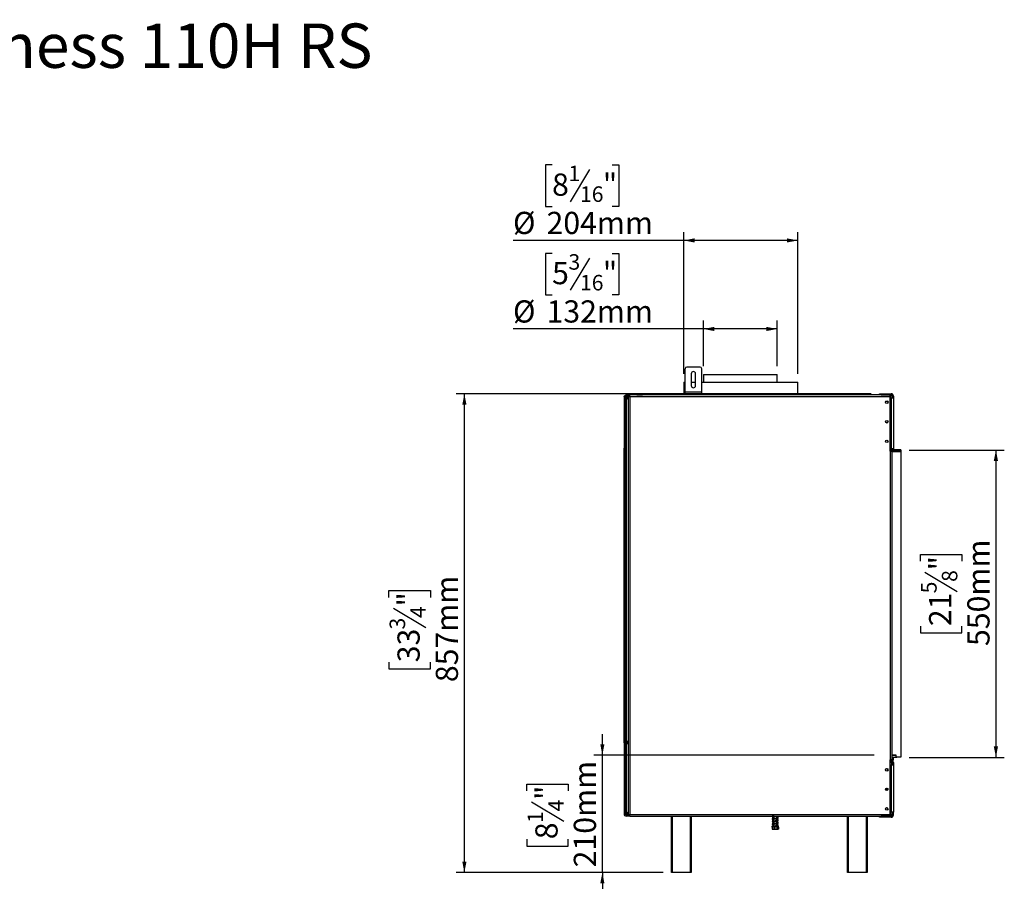
# Model space of a CAD drawing. Units: millimetres. Extents: x 4 to 246, y 4 to 199.
# Drawn here: x 128 to 246, y 96 to 199 of the extents above; entities that cross this region are included whole.
import ezdxf

# ---------------------------------------------------------------- set-up
doc = ezdxf.new("R2010")
doc.units = ezdxf.units.MM
doc.layers.add('FORMAT', color=7, linetype='Continuous')
doc.styles.add('SLDTEXTSTYLE0', font='TXT', dxfattribs={"width": 0.7})
doc.styles.add('SLDTEXTSTYLE1', font='TXT', dxfattribs={"width": 0.75})
doc.dimstyles.new('SLDDIMSTYLE0', dxfattribs={"dimtxt": 2.645833, "dimasz": 1.3, "dimexe": 0, "dimexo": 0.0625, "dimgap": 0.661458, "dimtad": 1, "dimdec": 0, "dimlfac": 15, "dimrnd": 1e-09, "dimzin": 12, "dimdsep": 46, "dimtxsty": 'SLDTEXTSTYLE1', "dimsah": 1, "dimcen": 0.09, "dimadec": 0, "dimazin": 3, "dimtfac": 1, "dimtdec": 0, "dimtofl": 0, "dimtmove": 0, "dimatfit": 3, "dimfxl": 0, "dimfrac": 2, "dimtolj": 1, "dimtzin": 12, "dimarcsym": 0})
doc.dimstyles.new('SLDDIMSTYLE1', dxfattribs={"dimtxt": 2.645833, "dimasz": 1.3, "dimexe": 0, "dimexo": 0.0625, "dimgap": 0.661458, "dimtad": 1, "dimdec": 0, "dimlfac": 15, "dimrnd": 1e-09, "dimzin": 12, "dimdsep": 46, "dimtxsty": 'SLDTEXTSTYLE1', "dimsah": 1, "dimcen": 0.09, "dimadec": 0, "dimazin": 3, "dimtfac": 1, "dimtdec": 0, "dimtmove": 0, "dimatfit": 0, "dimfxl": 0, "dimfrac": 2, "dimtolj": 1, "dimtzin": 12, "dimarcsym": 0})

# ---------------------------------------------------------------- blocks, each defined once
blk = doc.blocks.new('_D_2')
at = {"layer": 'FORMAT'}
for p, q in [((191.7, 171.18), (190.9, 171.18)), ((190.9, 171.18), (190.9, 166.25)), ((196.18, 170.64), (193.87, 166.79)), ((198.86, 171.18), (199.66, 171.18)), ((199.66, 171.18), (199.66, 166.25)), ((190.9, 166.25), (191.7, 166.25)), ((199.66, 166.25), (198.86, 166.25)), ((209.76, 162.18), (187.04, 162.18)), ((209.76, 157.74), (209.76, 163.18)), ((218.56, 162.18), (209.76, 162.18)), ((218.56, 157.74), (218.56, 163.18))]:
    blk.add_line(p, q, dxfattribs=at)
for points in [[(209.76, 162.18), (211.06, 161.93), (211.06, 162.43)], [(218.56, 162.18), (217.26, 162.43), (217.26, 161.93)]]:
    blk.add_solid(points, dxfattribs=at)
at = {"layer": 'FORMAT', "attachment_point": 1, "style": 'SLDTEXTSTYLE1'}
for s, insert, char_height in [('3', (193.66, 171.1), 1.85), ('5', (191.7, 170.17), 2.65), ('"', (197.76, 170.17), 2.65), ('16', (195.03, 168.63), 1.852), ('%%c', (187.04, 165.59), 2.646), ('132mm', (191.04, 165.59), 2.646)]:
    blk.add_mtext(s, dxfattribs=dict(at, insert=insert, char_height=char_height))
blk = doc.blocks.new('_D_3')
at = {"layer": 'FORMAT'}
for p, q in [((234.3, 147.74), (245.65, 147.74)), ((244.65, 147.74), (244.65, 111.08)), ((235.65, 134.47), (235.65, 135.27)), ((235.65, 135.27), (240.59, 135.27)), ((240.59, 135.27), (240.59, 134.47)), ((236.19, 133.16), (240.04, 130.85)), ((235.65, 126.73), (235.65, 125.92)), ((235.65, 125.92), (240.59, 125.92)), ((240.59, 125.92), (240.59, 126.73)), ((234.3, 111.08), (245.65, 111.08))]:
    blk.add_line(p, q, dxfattribs=at)
for points in [[(244.65, 147.74), (244.4, 146.44), (244.9, 146.44)], [(244.65, 111.08), (244.9, 112.38), (244.4, 112.38)]]:
    blk.add_solid(points, dxfattribs=at)
at = {"layer": 'FORMAT', "attachment_point": 1, "rotation": 90, "style": 'SLDTEXTSTYLE1'}
for s, insert, char_height in [('550mm', (241.24, 124.36), 2.646), ('"', (236.67, 133.38), 2.65), ('8', (238.2, 132.01), 1.85), ('5', (235.73, 130.64), 1.85), ('21', (236.67, 126.73), 2.646)]:
    blk.add_mtext(s, dxfattribs=dict(at, insert=insert, char_height=char_height))
blk = doc.blocks.new('_D_4')
at = {"layer": 'FORMAT'}
for p, q in [((197.7, 111.35), (197.7, 113.85)), ((230.12, 111.35), (196.7, 111.35)), ((197.7, 97.34), (197.7, 111.35)), ((188.69, 107.09), (188.69, 107.9)), ((188.69, 107.9), (193.63, 107.9)), ((193.63, 107.9), (193.63, 107.09)), ((189.24, 105.79), (193.09, 103.48)), ((188.69, 101.31), (188.69, 100.5)), ((193.63, 100.5), (193.63, 101.31)), ((188.69, 100.5), (193.63, 100.5)), ((204.96, 97.34), (196.7, 97.34)), ((197.7, 97.34), (197.7, 94.84))]:
    blk.add_line(p, q, dxfattribs=at)
for points in [[(197.7, 111.35), (197.95, 112.65), (197.45, 112.65)], [(197.7, 97.34), (197.45, 96.04), (197.95, 96.04)]]:
    blk.add_solid(points, dxfattribs=at)
at = {"layer": 'FORMAT', "attachment_point": 1, "rotation": 90, "style": 'SLDTEXTSTYLE1'}
for s, insert, char_height in [('210mm', (194.29, 97.96), 2.646), ('"', (189.71, 106), 2.65), ('4', (191.25, 104.63), 1.85), ('1', (188.78, 103.26), 1.85), ('8', (189.71, 101.31), 2.65)]:
    blk.add_mtext(s, dxfattribs=dict(at, insert=insert, char_height=char_height))
blk = doc.blocks.new('_D_5')
at = {"layer": 'FORMAT'}
for p, q in [((229.76, 154.44), (180.24, 154.44)), ((181.24, 97.34), (181.24, 154.44)), ((172.24, 130.16), (172.24, 130.97)), ((172.24, 130.97), (177.18, 130.97)), ((177.18, 130.97), (177.18, 130.16)), ((172.78, 128.86), (176.63, 126.55)), ((172.24, 122.42), (172.24, 121.62)), ((177.18, 121.62), (177.18, 122.42)), ((172.24, 121.62), (177.18, 121.62)), ((204.96, 97.34), (180.24, 97.34))]:
    blk.add_line(p, q, dxfattribs=at)
for points in [[(181.24, 154.44), (180.99, 153.14), (181.49, 153.14)], [(181.24, 97.34), (181.49, 98.64), (180.99, 98.64)]]:
    blk.add_solid(points, dxfattribs=at)
at = {"layer": 'FORMAT', "attachment_point": 1, "rotation": 90, "style": 'SLDTEXTSTYLE1'}
for s, insert, char_height in [('857mm', (177.83, 120.05), 2.646), ('"', (173.26, 129.07), 2.65), ('4', (174.79, 127.7), 1.85), ('3', (172.32, 126.33), 1.85), ('33', (173.26, 122.42), 2.646)]:
    blk.add_mtext(s, dxfattribs=dict(at, insert=insert, char_height=char_height))
blk = doc.blocks.new('_D_6')
at = {"layer": 'FORMAT'}
for p, q in [((191.7, 181.74), (190.9, 181.74)), ((190.9, 181.74), (190.9, 176.8)), ((196.18, 181.19), (193.87, 177.35)), ((198.86, 181.74), (199.66, 181.74)), ((199.66, 181.74), (199.66, 176.8)), ((190.9, 176.8), (191.7, 176.8)), ((199.66, 176.8), (198.86, 176.8)), ((207.41, 172.74), (187.04, 172.74)), ((207.41, 156.84), (207.41, 173.74)), ((221.01, 172.74), (207.41, 172.74)), ((221.01, 156.84), (221.01, 173.74))]:
    blk.add_line(p, q, dxfattribs=at)
for points in [[(207.41, 172.74), (208.71, 172.49), (208.71, 172.99)], [(221.01, 172.74), (219.71, 172.99), (219.71, 172.49)]]:
    blk.add_solid(points, dxfattribs=at)
at = {"layer": 'FORMAT', "attachment_point": 1, "style": 'SLDTEXTSTYLE1'}
for s, insert, char_height in [('1', (193.66, 181.66), 1.85), ('8', (191.7, 180.72), 2.65), ('"', (197.76, 180.72), 2.65), ('16', (195.03, 179.19), 1.852), ('%%c', (187.04, 176.15), 2.646), ('204mm', (191.04, 176.15), 2.646)]:
    blk.add_mtext(s, dxfattribs=dict(at, insert=insert, char_height=char_height))

msp = doc.modelspace()

# ---------------------------------------------------------------- linework, layer by layer
at = {"color": 7, "linetype": 'Continuous', "lineweight": 25}
for p, q in [((207.562, 154.636), (207.562, 157.436)), ((209.362, 157.636), (207.762, 157.636)), ((209.562, 154.636), (209.562, 157.436)), ((208.295, 156.836), (208.295, 155.436)), ((208.829, 155.436), (208.829, 156.836)), ((209.762, 156.736), (209.762, 155.836)), ((209.762, 156.736), (218.562, 156.736)), ((218.562, 155.836), (218.562, 156.736)), ((207.409, 155.836), (207.409, 154.303)), ((207.409, 155.836), (207.562, 155.836)), ((208.295, 155.836), (208.829, 155.836)), ((209.562, 155.836), (221.009, 155.836)), ((221.009, 154.303), (221.009, 155.836)), ((200.282, 154.01), (200.415, 154.01)), ((200.282, 154.01), (200.282, 147.943)), ((200.307, 154.122), (200.428, 154.066)), ((200.415, 154.01), (200.415, 147.943)), ((200.437, 154.252), (200.493, 154.131)), ((200.549, 154.143), (200.549, 154.276)), ((200.762, 154.276), (200.549, 154.276)), ((200.762, 154.143), (200.549, 154.143)), ((200.549, 154.005), (200.549, 104.348)), ((200.549, 154.005), (200.762, 153.791)), ((200.762, 153.801), (200.553, 154.01)), ((200.862, 154.303), (200.762, 154.303)), ((200.762, 154.303), (200.762, 154.103)), ((200.762, 154.103), (200.762, 104.27)), ((200.962, 154.103), (200.762, 154.103)), ((200.862, 154.103), (200.862, 154.303)), ((200.962, 154.276), (200.862, 154.276)), ((200.962, 154.143), (200.862, 154.143)), ((200.962, 154.103), (200.962, 154.303)), ((207.562, 154.303), (200.962, 154.303)), ((232.002, 154.103), (200.962, 154.103)), ((200.962, 154.103), (200.962, 104.27)), ((201.802, 154.336), (201.802, 154.303)), ((201.802, 154.336), (202.135, 154.336)), ((202.135, 154.336), (202.135, 154.303)), ((202.135, 154.336), (202.469, 154.336)), ((202.469, 154.336), (202.469, 154.303)), ((209.562, 154.636), (207.562, 154.636)), ((207.562, 154.303), (207.562, 154.636)), ((209.562, 154.303), (207.562, 154.303)), ((209.562, 154.303), (209.562, 154.636)), ((232.002, 154.303), (209.562, 154.303)), ((230.762, 154.31), (230.762, 154.443)), ((230.762, 154.443), (230.962, 154.443)), ((230.962, 154.31), (230.762, 154.31)), ((230.962, 154.443), (230.962, 154.31)), ((230.962, 154.443), (232.162, 154.443)), ((230.962, 154.31), (232.162, 154.31)), ((232.002, 154.303), (232.002, 154.103)), ((232.115, 154.276), (232.002, 154.276)), ((232.115, 154.143), (232.002, 154.143)), ((232.002, 154.103), (232.002, 147.603)), ((232.162, 153.976), (232.002, 153.976)), ((232.115, 154.276), (232.115, 154.143)), ((232.115, 154.143), (232.115, 154.01)), ((232.115, 153.976), (232.115, 154.01)), ((232.162, 154.31), (232.162, 154.443)), ((232.162, 153.976), (232.162, 147.876)), ((232.162, 153.976), (232.429, 153.976)), ((232.295, 154.176), (232.429, 154.176)), ((232.295, 154.176), (232.295, 153.976)), ((232.429, 154.176), (232.429, 153.976)), ((232.429, 153.976), (232.429, 147.876)), ((200.282, 147.643), (200.282, 147.943)), ((200.282, 147.943), (200.415, 147.943)), ((200.282, 147.643), (200.415, 147.643)), ((200.282, 113.11), (200.282, 147.643)), ((200.415, 147.643), (200.415, 147.943)), ((200.415, 113.11), (200.415, 147.643)), ((232.002, 147.876), (232.162, 147.876)), ((232.057, 147.836), (232.002, 147.836)), ((232.089, 147.603), (232.002, 147.603)), ((232.089, 110.77), (232.089, 147.603)), ((232.089, 147.603), (232.289, 147.603)), ((232.115, 147.801), (232.115, 147.876)), ((232.156, 147.603), (232.122, 147.782)), ((232.182, 147.743), (232.13, 147.743)), ((232.182, 147.61), (232.155, 147.61)), ((232.429, 147.876), (232.162, 147.876)), ((232.189, 147.743), (232.182, 147.743)), ((232.182, 147.61), (232.182, 147.743)), ((232.189, 147.61), (232.182, 147.61)), ((232.189, 147.876), (232.189, 147.603)), ((232.289, 147.876), (232.289, 147.603)), ((232.331, 147.743), (232.289, 147.743)), ((232.419, 147.61), (232.289, 147.61)), ((232.289, 110.77), (232.289, 147.603)), ((232.289, 147.543), (233.295, 147.543)), ((232.419, 147.61), (232.419, 147.651)), ((232.419, 147.61), (232.419, 147.651)), ((232.419, 147.61), (232.419, 147.61)), ((232.562, 147.61), (232.419, 147.61)), ((233.295, 147.743), (232.562, 147.743)), ((233.295, 147.61), (232.562, 147.61)), ((233.295, 147.743), (233.295, 147.61)), ((233.295, 147.543), (233.295, 111.083)), ((200.282, 112.81), (200.282, 113.11)), ((200.282, 113.11), (200.415, 113.11)), ((200.282, 112.81), (200.415, 112.81)), ((200.282, 112.81), (200.282, 104.343)), ((200.415, 112.81), (200.415, 113.11)), ((200.415, 112.81), (200.415, 104.343)), ((200.629, 112.87), (200.629, 113.003)), ((200.629, 113.003), (200.762, 113.003)), ((200.762, 112.87), (200.629, 112.87)), ((200.629, 112.703), (200.629, 112.836)), ((200.629, 112.836), (200.762, 112.836)), ((200.762, 112.703), (200.629, 112.703)), ((232.002, 110.77), (232.002, 104.27)), ((232.002, 110.77), (232.089, 110.77)), ((232.002, 110.743), (232.162, 110.743)), ((232.002, 110.61), (232.162, 110.61)), ((232.002, 110.51), (232.189, 110.51)), ((232.289, 110.77), (232.089, 110.77)), ((232.162, 110.61), (232.162, 110.743)), ((232.189, 110.742), (232.162, 110.743)), ((232.189, 110.77), (232.189, 110.176)), ((232.289, 111.35), (232.749, 111.35)), ((232.762, 111.35), (232.289, 111.35)), ((232.289, 111.083), (232.749, 111.083)), ((232.445, 111.07), (232.289, 111.07)), ((232.289, 110.79), (232.445, 110.79)), ((232.432, 110.776), (232.289, 110.776)), ((232.289, 110.77), (232.289, 110.176)), ((232.395, 110.743), (232.289, 110.743)), ((232.295, 110.476), (232.429, 110.476)), ((232.295, 110.476), (232.295, 110.176)), ((232.395, 110.61), (232.393, 110.61)), ((232.395, 110.61), (232.395, 110.743)), ((232.429, 110.476), (232.429, 110.176)), ((232.445, 111.07), (232.432, 111.083)), ((232.432, 110.776), (232.445, 110.79)), ((232.445, 110.79), (232.445, 111.07)), ((232.749, 111.083), (232.749, 111.35)), ((232.829, 111.083), (232.749, 111.083)), ((232.762, 111.15), (232.762, 111.35)), ((233.295, 111.083), (232.829, 111.083)), ((232.002, 110.176), (232.162, 110.176)), ((232.162, 110.176), (232.162, 104.53)), ((232.162, 110.176), (232.429, 110.176)), ((232.429, 110.176), (232.429, 104.53)), ((231.495, 107.203), (231.763, 107.203)), ((231.524, 107.336), (231.733, 107.336)), ((200.762, 104.561), (200.549, 104.348)), ((200.553, 104.343), (200.762, 104.551)), ((200.415, 104.343), (200.282, 104.343)), ((200.549, 104.076), (200.549, 104.21)), ((200.549, 104.21), (200.762, 104.21)), ((200.762, 104.076), (200.549, 104.076)), ((200.762, 104.27), (200.962, 104.27)), ((200.762, 104.27), (200.762, 104.07)), ((200.862, 104.07), (200.762, 104.07)), ((200.862, 104.07), (200.862, 104.27)), ((200.862, 104.21), (200.962, 104.21)), ((200.962, 104.076), (200.862, 104.076)), ((200.962, 104.27), (232.002, 104.27)), ((200.962, 104.07), (200.962, 104.27)), ((200.962, 104.07), (232.002, 104.07)), ((205.962, 97.343), (205.962, 104.01)), ((205.962, 104.01), (206.029, 104.01)), ((206.029, 104.01), (206.029, 97.343)), ((208.229, 104.01), (206.029, 104.01)), ((208.229, 97.343), (208.229, 104.01)), ((208.229, 104.01), (208.295, 104.01)), ((208.295, 104.01), (208.295, 97.343)), ((218.074, 104.049), (218.057, 104.053)), ((218.074, 103.749), (218.057, 103.753)), ((218.074, 103.449), (218.057, 103.453)), ((218.135, 104.07), (218.135, 104.061)), ((218.135, 104.014), (218.135, 103.761)), ((218.135, 103.714), (218.135, 103.461)), ((218.135, 103.414), (218.135, 103.161)), ((218.522, 103.821), (218.522, 104.07)), ((218.567, 103.864), (218.522, 103.863)), ((218.522, 103.521), (218.522, 103.774)), ((218.567, 103.564), (218.522, 103.563)), ((218.522, 103.221), (218.522, 103.474)), ((218.681, 103.894), (218.68, 103.896)), ((218.681, 103.594), (218.68, 103.596)), ((226.962, 97.343), (226.962, 104.07)), ((229.295, 104.07), (229.295, 97.343)), ((230.762, 103.93), (230.762, 104.063)), ((230.762, 104.063), (230.962, 104.063)), ((230.962, 103.93), (230.762, 103.93)), ((230.962, 104.063), (230.962, 103.93)), ((232.162, 104.063), (230.962, 104.063)), ((232.162, 103.93), (230.962, 103.93)), ((232.162, 104.53), (232.002, 104.53)), ((232.002, 104.27), (232.002, 104.07)), ((232.002, 104.21), (232.115, 104.21)), ((232.002, 104.076), (232.115, 104.076)), ((232.115, 104.343), (232.115, 104.53)), ((232.115, 104.343), (232.115, 104.21)), ((232.115, 104.21), (232.115, 104.076)), ((232.429, 104.53), (232.162, 104.53)), ((232.162, 104.063), (232.162, 103.93)), ((232.295, 104.196), (232.295, 104.53)), ((232.295, 104.196), (232.429, 104.196)), ((232.429, 104.196), (232.429, 104.53)), ((217.929, 102.876), (217.929, 102.79)), ((217.929, 102.876), (218.729, 102.876)), ((217.929, 102.79), (217.949, 102.77)), ((217.929, 102.79), (218.729, 102.79)), ((217.944, 102.77), (217.944, 102.523)), ((217.944, 102.77), (217.947, 102.77)), ((217.944, 102.523), (217.95, 102.52)), ((217.947, 102.77), (217.947, 102.523)), ((217.947, 102.77), (217.953, 102.77)), ((218.175, 102.77), (217.953, 102.77)), ((218.001, 102.503), (218.657, 102.503)), ((218.074, 103.149), (218.057, 103.153)), ((218.135, 103.114), (218.135, 102.876)), ((218.175, 102.77), (218.181, 102.77)), ((218.181, 102.77), (218.181, 102.523)), ((218.181, 102.77), (218.191, 102.77)), ((218.553, 102.77), (218.198, 102.77)), ((218.567, 103.264), (218.522, 103.263)), ((218.522, 102.921), (218.522, 103.174)), ((218.567, 102.964), (218.522, 102.963)), ((218.553, 102.77), (218.563, 102.77)), ((218.709, 102.77), (218.563, 102.77)), ((218.563, 102.77), (218.563, 102.523)), ((218.563, 102.77), (218.567, 102.77)), ((218.681, 103.294), (218.68, 103.296)), ((218.681, 102.994), (218.68, 102.996)), ((218.713, 102.523), (218.707, 102.52)), ((218.709, 102.77), (218.729, 102.79)), ((218.709, 102.77), (218.71, 102.77)), ((218.71, 102.77), (218.713, 102.77)), ((218.71, 102.77), (218.71, 102.523)), ((218.713, 102.77), (218.713, 102.523)), ((218.729, 102.79), (218.729, 102.876)), ((206.029, 97.343), (205.962, 97.343)), ((208.229, 97.343), (206.029, 97.343)), ((208.295, 97.343), (208.229, 97.343)), ((227.029, 97.343), (226.962, 97.343)), ((229.229, 97.343), (227.029, 97.343)), ((229.295, 97.343), (229.229, 97.343))]:
    msp.add_line(p, q, dxfattribs=at)
at = {"color": 8, "linetype": 'Continuous', "lineweight": 25}
for p, q in [((200.762, 154.01), (200.553, 154.01)), ((232.115, 154.01), (232.002, 154.01)), ((232.189, 110.443), (232.002, 110.443)), ((200.553, 104.343), (200.762, 104.343)), ((227.029, 104.07), (227.029, 97.343)), ((229.229, 97.343), (229.229, 104.07)), ((232.002, 104.343), (232.115, 104.343))]:
    msp.add_line(p, q, dxfattribs=at)
at = {"color": 7, "linetype": 'Continuous', "lineweight": 25, "flags": 128}
for points in [[(232.189, 110.607), (232.188, 110.607), (232.162, 110.61)], [(232.295, 110.476), (232.293, 110.502), (232.289, 110.518)], [(231.754, 109.513), (231.758, 109.523), (231.769, 109.576)], [(231.754, 107.18), (231.758, 107.189), (231.769, 107.243)], [(231.754, 104.846), (231.758, 104.856), (231.769, 104.91)], [(218.657, 102.503), (218.661, 102.503), (218.664, 102.503)]]:
    msp.add_lwpolyline(points, dxfattribs=at)
at = {"color": 7, "linetype": 'Continuous', "lineweight": 25}
for centre, radius in [((231.629, 153.443), 0.15), ((231.629, 153.443), 0.14), ((231.629, 151.11), 0.15), ((231.629, 151.11), 0.14), ((231.629, 148.776), 0.15), ((231.629, 148.776), 0.14), ((231.629, 109.596), 0.15), ((231.629, 107.263), 0.15), ((231.629, 104.93), 0.15)]:
    msp.add_circle(centre, radius, dxfattribs=at)
for centre, radius, start, end in [((207.762, 157.436), 0.2, 90, 180), ((209.362, 157.436), 0.2, 0, 90), ((208.562, 156.836), 0.267, 0, 180), ((208.562, 155.436), 0.267, 180, 0), ((200.549, 154.01), 0.267, 155.16037, 180), ((200.549, 154.01), 0.133, 155.16037, 180), ((200.549, 154.01), 0.267, 90, 114.83963), ((200.549, 154.01), 0.133, 90, 114.83963), ((232.162, 154.176), 0.267, 0, 90), ((232.162, 154.176), 0.133, 0, 90), ((232.057, 147.77), 0.0667, 10.61966, 90), ((232.562, 147.876), 0.267, 180, 270), ((232.562, 147.876), 0.133, 180, 270), ((232.162, 110.476), 0.267, 0, 61.64065), ((232.829, 111.15), 0.0667, 180, 270), ((231.629, 109.576), 0.14, 0, 206.7755), ((231.629, 107.243), 0.14, 0, 206.81242), ((231.629, 104.91), 0.14, 0, 206.88946), ((200.549, 104.343), 0.267, 180, 270), ((200.549, 104.343), 0.133, 180, 270), ((232.162, 104.196), 0.267, 270, 0), ((232.162, 104.196), 0.133, 270, 0), ((218.001, 102.593), 0.0903, 247.61058, 270), ((218.657, 102.593), 0.0903, 282.92364, 291.57942)]:
    msp.add_arc(centre, radius, start, end, dxfattribs=at)
for points, knots in [([(200.307, 154.122), (200.308, 154.124), (200.31, 154.128), (200.316, 154.139), (200.323, 154.152), (200.337, 154.173), (200.36, 154.199), (200.385, 154.221), (200.406, 154.235), (200.419, 154.243), (200.43, 154.248), (200.434, 154.25), (200.437, 154.252)], [0, 0, 0, 0, 0.1244241, 0.1816418, 0.2382495, 0.3580938, 0.4998479, 0.6425691, 0.7627938, 0.8193402, 0.8763428, 1, 1, 1, 1]), ([(200.428, 154.066), (200.428, 154.067), (200.429, 154.069), (200.433, 154.077), (200.438, 154.084), (200.443, 154.09), (200.448, 154.097), (200.454, 154.104), (200.461, 154.11), (200.468, 154.116), (200.474, 154.12), (200.482, 154.125), (200.489, 154.129), (200.491, 154.13), (200.493, 154.131)], [0, 0, 0, 0, 0.16555951, 0.29357801, 0.34746476, 0.39769956, 0.44745575, 0.49999318, 0.55294584, 0.6030592, 0.65353547, 0.70751255, 0.83524717, 1, 1, 1, 1]), ([(217.985, 104.07), (217.983, 104.069), (217.97, 104.063), (217.968, 104.039), (217.985, 104.025), (217.993, 104.018)], [0, 0, 0, 0, 0.0591926, 0.5342927, 1, 1, 1, 1]), ([(217.976, 104.07), (217.975, 104.069), (217.97, 104.065), (217.973, 104.059), (217.977, 104.053)], [0, 0, 0, 0, 0.08454134, 1, 1, 1, 1]), ([(218.135, 103.816), (218.135, 103.816), (218.092, 103.809), (218.031, 103.794), (217.979, 103.775), (217.967, 103.74), (217.984, 103.725), (217.993, 103.718)], [0, 0, 0, 0, 0.0049689, 0.3184294, 0.6180213, 0.8109175, 1, 1, 1, 1]), ([(218.135, 103.516), (218.135, 103.516), (218.092, 103.509), (218.031, 103.494), (217.979, 103.475), (217.967, 103.44), (217.984, 103.425), (217.993, 103.418)], [0, 0, 0, 0, 0.0049689, 0.3184294, 0.6180213, 0.8109175, 1, 1, 1, 1]), ([(218.184, 104.07), (218.148, 104.064), (218.075, 104.051), (218.005, 104.032), (217.971, 104.01), (217.972, 103.977), (218.001, 103.955), (218.053, 103.941), (218.105, 103.929), (218.134, 103.924), (218.135, 103.924)], [0, 0, 0, 0, 0.1651511, 0.341807, 0.4892334, 0.5889624, 0.7013012, 0.8693731, 0.9936218, 1, 1, 1, 1]), ([(218.636, 103.845), (218.635, 103.845), (218.632, 103.846), (218.595, 103.834), (218.52, 103.82), (218.414, 103.803), (218.297, 103.787), (218.18, 103.77), (218.076, 103.751), (218.005, 103.732), (217.971, 103.71), (217.972, 103.677), (218.001, 103.655), (218.053, 103.641), (218.105, 103.629), (218.134, 103.624), (218.135, 103.624)], [0, 0, 0, 0, 0.0337759, 0.1106664, 0.1937511, 0.2799808, 0.3665726, 0.4539094, 0.5446863, 0.6410317, 0.7214358, 0.7758264, 0.8370943, 0.9287581, 0.9965214, 1, 1, 1, 1]), ([(218.636, 103.545), (218.635, 103.545), (218.632, 103.546), (218.595, 103.534), (218.52, 103.52), (218.414, 103.503), (218.297, 103.487), (218.18, 103.47), (218.076, 103.451), (218.005, 103.432), (217.971, 103.41), (217.972, 103.377), (218.001, 103.355), (218.053, 103.341), (218.105, 103.329), (218.134, 103.324), (218.135, 103.324)], [0, 0, 0, 0, 0.0337759, 0.1106664, 0.1937511, 0.2799808, 0.3665726, 0.4539094, 0.5446863, 0.6410317, 0.7214358, 0.7758264, 0.8370943, 0.9287581, 0.9965214, 1, 1, 1, 1]), ([(218.135, 103.827), (218.113, 103.823), (218.059, 103.813), (218.006, 103.798), (217.97, 103.774), (217.975, 103.758), (217.977, 103.753)], [0, 0, 0, 0, 0.2300232, 0.5668604, 0.8605656, 1, 1, 1, 1]), ([(218.135, 103.527), (218.113, 103.523), (218.059, 103.513), (218.006, 103.498), (217.97, 103.474), (217.975, 103.458), (217.977, 103.453)], [0, 0, 0, 0, 0.2300232, 0.5668604, 0.8605656, 1, 1, 1, 1]), ([(218.135, 103.971), (218.131, 103.971), (218.108, 103.975), (218.078, 103.982), (218.037, 103.992), (218.021, 103.995), (218.016, 103.988), (218.026, 103.991), (218.073, 104.003), (218.162, 104.02), (218.275, 104.037), (218.392, 104.053), (218.462, 104.064), (218.496, 104.07)], [0, 0, 0, 0, 0.0142223, 0.0835906, 0.1418458, 0.2430732, 0.3287306, 0.4170203, 0.5251015, 0.6502131, 0.771054, 0.8860708, 1, 1, 1, 1]), ([(218.019, 104.043), (218.019, 104.043), (218.018, 104.041), (218.03, 104.047), (218.06, 104.054), (218.092, 104.062), (218.124, 104.067), (218.138, 104.07)], [0, 0, 0, 0, 0.0172287, 0.3664755, 0.5731137, 0.8052517, 1, 1, 1, 1]), ([(218.135, 103.671), (218.131, 103.671), (218.108, 103.675), (218.078, 103.682), (218.037, 103.692), (218.021, 103.695), (218.016, 103.688), (218.026, 103.691), (218.073, 103.703), (218.162, 103.72), (218.275, 103.737), (218.393, 103.753), (218.507, 103.771), (218.599, 103.788), (218.65, 103.803), (218.675, 103.82), (218.686, 103.837), (218.686, 103.849), (218.677, 103.865), (218.649, 103.886), (218.589, 103.89), (218.537, 103.888), (218.514, 103.887)], [0, 0, 0, 0, 0.0083955, 0.0493439, 0.0837323, 0.1434873, 0.1940513, 0.2461692, 0.30997, 0.383824, 0.455157, 0.523052, 0.593646, 0.6686855, 0.7367498, 0.7644071, 0.788687, 0.8255938, 0.8509716, 0.8806774, 0.9473815, 1, 1, 1, 1]), ([(218.019, 103.743), (218.019, 103.743), (218.018, 103.741), (218.03, 103.747), (218.06, 103.754), (218.091, 103.762), (218.122, 103.767), (218.135, 103.769)], [0, 0, 0, 0, 0.0174485, 0.3711518, 0.5804268, 0.8155269, 1, 1, 1, 1]), ([(218.135, 103.371), (218.131, 103.371), (218.108, 103.375), (218.078, 103.382), (218.037, 103.392), (218.021, 103.395), (218.016, 103.388), (218.026, 103.391), (218.073, 103.403), (218.162, 103.42), (218.275, 103.437), (218.393, 103.453), (218.507, 103.471), (218.599, 103.488), (218.65, 103.503), (218.675, 103.52), (218.686, 103.537), (218.686, 103.549), (218.677, 103.565), (218.649, 103.586), (218.589, 103.59), (218.537, 103.588), (218.514, 103.587)], [0, 0, 0, 0, 0.0083955, 0.0493439, 0.0837323, 0.1434873, 0.1940513, 0.2461692, 0.30997, 0.383824, 0.455157, 0.523052, 0.593646, 0.6686855, 0.7367498, 0.7644071, 0.788687, 0.8255938, 0.8509716, 0.8806774, 0.9473815, 1, 1, 1, 1]), ([(218.019, 103.443), (218.019, 103.443), (218.018, 103.441), (218.03, 103.447), (218.06, 103.454), (218.091, 103.462), (218.122, 103.467), (218.135, 103.469)], [0, 0, 0, 0, 0.0174485, 0.3711518, 0.5804268, 0.8155269, 1, 1, 1, 1]), ([(218.052, 104.043), (218.049, 104.043), (218.03, 104.048), (218.027, 104.048), (218.024, 104.047)], [0, 0, 0, 0, 0.1717541, 1, 1, 1, 1]), ([(218.052, 103.743), (218.049, 103.743), (218.03, 103.748), (218.027, 103.748), (218.024, 103.747)], [0, 0, 0, 0, 0.17175411, 1, 1, 1, 1]), ([(218.052, 103.443), (218.049, 103.443), (218.03, 103.448), (218.027, 103.448), (218.024, 103.447)], [0, 0, 0, 0, 0.1717541, 1, 1, 1, 1]), ([(218.05, 103.997), (218.074, 103.99), (218.1, 103.984), (218.135, 103.979), (218.135, 103.979)], [0, 0, 0, 0, 0.9920716, 1, 1, 1, 1]), ([(218.05, 103.697), (218.074, 103.69), (218.1, 103.684), (218.135, 103.679), (218.135, 103.679)], [0, 0, 0, 0, 0.99207162, 1, 1, 1, 1]), ([(218.05, 103.397), (218.074, 103.39), (218.1, 103.384), (218.135, 103.379), (218.135, 103.379)], [0, 0, 0, 0, 0.9920716, 1, 1, 1, 1]), ([(218.676, 103.93), (218.669, 103.936), (218.656, 103.947), (218.6, 103.962), (218.554, 103.972), (218.525, 103.977), (218.522, 103.977)], [0, 0, 0, 0, 0.36209738, 0.68491407, 0.96584901, 1, 1, 1, 1]), ([(218.681, 103.882), (218.683, 103.891), (218.687, 103.908), (218.646, 103.938), (218.586, 103.956), (218.533, 103.964), (218.522, 103.966)], [0, 0, 0, 0, 0.2675611, 0.5089061, 0.9011607, 1, 1, 1, 1]), ([(218.522, 103.921), (218.526, 103.921), (218.553, 103.917), (218.591, 103.913), (218.635, 103.909), (218.638, 103.906), (218.64, 103.904)], [0, 0, 0, 0, 0.041619, 0.3212519, 0.6378432, 1, 1, 1, 1]), ([(218.622, 103.89), (218.608, 103.887), (218.584, 103.883), (218.54, 103.88), (218.522, 103.879)], [0, 0, 0, 0, 0.576919, 1, 1, 1, 1]), ([(218.522, 103.838), (218.544, 103.846), (218.582, 103.858), (218.619, 103.873), (218.63, 103.883), (218.635, 103.887)], [0, 0, 0, 0, 0.4597621, 0.7759215, 1, 1, 1, 1]), ([(218.676, 103.63), (218.669, 103.636), (218.656, 103.647), (218.6, 103.662), (218.554, 103.672), (218.525, 103.677), (218.522, 103.677)], [0, 0, 0, 0, 0.3620974, 0.6849141, 0.965849, 1, 1, 1, 1]), ([(218.681, 103.582), (218.683, 103.591), (218.687, 103.608), (218.646, 103.638), (218.586, 103.656), (218.533, 103.664), (218.522, 103.666)], [0, 0, 0, 0, 0.2675611, 0.5089061, 0.9011607, 1, 1, 1, 1]), ([(218.522, 103.621), (218.526, 103.621), (218.553, 103.617), (218.591, 103.613), (218.635, 103.609), (218.638, 103.606), (218.64, 103.604)], [0, 0, 0, 0, 0.041619, 0.3212519, 0.6378432, 1, 1, 1, 1]), ([(218.622, 103.59), (218.608, 103.587), (218.584, 103.583), (218.54, 103.58), (218.522, 103.579)], [0, 0, 0, 0, 0.576919, 1, 1, 1, 1]), ([(218.522, 103.538), (218.544, 103.546), (218.582, 103.558), (218.619, 103.573), (218.63, 103.583), (218.635, 103.587)], [0, 0, 0, 0, 0.4597621, 0.7759215, 1, 1, 1, 1]), ([(218.676, 103.33), (218.669, 103.336), (218.656, 103.347), (218.6, 103.362), (218.554, 103.372), (218.525, 103.377), (218.522, 103.377)], [0, 0, 0, 0, 0.3620974, 0.6849141, 0.965849, 1, 1, 1, 1]), ([(218.58, 103.873), (218.594, 103.866), (218.616, 103.855), (218.623, 103.848), (218.626, 103.846)], [0, 0, 0, 0, 0.6583664, 1, 1, 1, 1]), ([(218.58, 103.573), (218.594, 103.566), (218.616, 103.555), (218.623, 103.548), (218.626, 103.546)], [0, 0, 0, 0, 0.6583664, 1, 1, 1, 1]), ([(218.647, 103.903), (218.648, 103.905), (218.652, 103.912), (218.647, 103.91), (218.644, 103.909)], [0, 0, 0, 0, 0.2226975, 1, 1, 1, 1]), ([(218.647, 103.603), (218.648, 103.605), (218.652, 103.612), (218.647, 103.61), (218.644, 103.609)], [0, 0, 0, 0, 0.2226975, 1, 1, 1, 1]), ([(218.655, 103.873), (218.665, 103.88), (218.686, 103.894), (218.685, 103.908), (218.684, 103.915)], [0, 0, 0, 0, 0.498103, 1, 1, 1, 1]), ([(218.655, 103.573), (218.665, 103.58), (218.686, 103.594), (218.685, 103.608), (218.684, 103.615)], [0, 0, 0, 0, 0.498103, 1, 1, 1, 1]), ([(218.681, 103.896), (218.682, 103.899), (218.685, 103.904), (218.685, 103.912), (218.683, 103.92), (218.678, 103.929), (218.669, 103.938), (218.661, 103.94), (218.656, 103.941)], [0, 0, 0, 0, 0.1554466, 0.3131262, 0.4705281, 0.6391548, 0.8180196, 1, 1, 1, 1]), ([(218.684, 103.614), (218.684, 103.616), (218.683, 103.621), (218.678, 103.629), (218.669, 103.638), (218.661, 103.64), (218.656, 103.641)], [0, 0, 0, 0, 0.194178, 0.4508169, 0.7230376, 1, 1, 1, 1]), ([(218.685, 103.912), (218.685, 103.914), (218.685, 103.917), (218.681, 103.924), (218.673, 103.929), (218.666, 103.93), (218.662, 103.93)], [0, 0, 0, 0, 0.2215353, 0.459718, 0.719944, 1, 1, 1, 1]), ([(218.685, 103.612), (218.685, 103.614), (218.685, 103.617), (218.681, 103.624), (218.673, 103.629), (218.666, 103.63), (218.662, 103.63)], [0, 0, 0, 0, 0.2215353, 0.459718, 0.719944, 1, 1, 1, 1]), ([(218.181, 102.523), (218.167, 102.517), (218.108, 102.494), (218.028, 102.494), (217.966, 102.516), (217.947, 102.523)], [0, 0, 0, 0, 0.1928139, 0.7609648, 1, 1, 1, 1]), ([(218.135, 103.216), (218.135, 103.216), (218.092, 103.209), (218.031, 103.194), (217.979, 103.175), (217.967, 103.14), (217.984, 103.125), (217.993, 103.118)], [0, 0, 0, 0, 0.0049689, 0.3184294, 0.6180213, 0.8109175, 1, 1, 1, 1]), ([(218.636, 103.245), (218.635, 103.245), (218.632, 103.246), (218.595, 103.234), (218.52, 103.22), (218.414, 103.203), (218.297, 103.187), (218.18, 103.17), (218.076, 103.151), (218.005, 103.132), (217.971, 103.11), (217.972, 103.077), (218.001, 103.055), (218.053, 103.041), (218.105, 103.029), (218.134, 103.024), (218.135, 103.024)], [0, 0, 0, 0, 0.0337759, 0.1106664, 0.1937511, 0.2799808, 0.3665726, 0.4539094, 0.5446863, 0.6410317, 0.7214358, 0.7758264, 0.8370943, 0.9287581, 0.9965214, 1, 1, 1, 1]), ([(218.135, 103.227), (218.113, 103.223), (218.059, 103.213), (218.006, 103.198), (217.97, 103.174), (217.975, 103.158), (217.977, 103.153)], [0, 0, 0, 0, 0.23002316, 0.56686037, 0.86056559, 1, 1, 1, 1]), ([(218.135, 102.927), (218.113, 102.923), (218.059, 102.913), (218.007, 102.901), (217.99, 102.883), (217.984, 102.876)], [0, 0, 0, 0, 0.2970528, 0.7320458, 1, 1, 1, 1]), ([(218.135, 102.916), (218.135, 102.916), (218.092, 102.909), (218.039, 102.899), (218.012, 102.884), (218.003, 102.878)], [0, 0, 0, 0, 0.0100157, 0.6418494, 1, 1, 1, 1]), ([(218.135, 103.071), (218.131, 103.071), (218.108, 103.075), (218.078, 103.082), (218.037, 103.092), (218.021, 103.095), (218.016, 103.088), (218.026, 103.091), (218.073, 103.103), (218.162, 103.12), (218.275, 103.137), (218.393, 103.153), (218.507, 103.171), (218.599, 103.188), (218.65, 103.203), (218.675, 103.22), (218.686, 103.237), (218.686, 103.249), (218.677, 103.265), (218.649, 103.286), (218.589, 103.29), (218.537, 103.288), (218.514, 103.287)], [0, 0, 0, 0, 0.0083955, 0.0493439, 0.0837323, 0.1434873, 0.1940513, 0.2461692, 0.30997, 0.383824, 0.455157, 0.523052, 0.593646, 0.6686855, 0.7367498, 0.7644071, 0.788687, 0.8255938, 0.8509716, 0.8806774, 0.9473815, 1, 1, 1, 1]), ([(218.019, 103.143), (218.019, 103.143), (218.018, 103.141), (218.03, 103.147), (218.06, 103.154), (218.091, 103.162), (218.122, 103.167), (218.135, 103.169)], [0, 0, 0, 0, 0.0174485, 0.3711518, 0.5804268, 0.8155269, 1, 1, 1, 1]), ([(218.052, 103.143), (218.049, 103.143), (218.03, 103.148), (218.027, 103.148), (218.024, 103.147)], [0, 0, 0, 0, 0.1717541, 1, 1, 1, 1]), ([(218.05, 103.097), (218.074, 103.09), (218.1, 103.084), (218.135, 103.079), (218.135, 103.079)], [0, 0, 0, 0, 0.99207162, 1, 1, 1, 1]), ([(218.563, 102.523), (218.539, 102.517), (218.444, 102.494), (218.313, 102.494), (218.211, 102.516), (218.181, 102.523)], [0, 0, 0, 0, 0.1928139, 0.76096485, 1, 1, 1, 1]), ([(218.636, 102.945), (218.635, 102.945), (218.632, 102.946), (218.595, 102.934), (218.52, 102.92), (218.414, 102.903), (218.313, 102.889), (218.255, 102.88), (218.235, 102.877)], [0, 0, 0, 0, 0.08136, 0.2665756, 0.4667116, 0.6744235, 0.8830077, 1, 1, 1, 1]), ([(218.531, 102.876), (218.554, 102.88), (218.608, 102.89), (218.65, 102.903), (218.675, 102.92), (218.686, 102.937), (218.686, 102.949), (218.677, 102.965), (218.649, 102.986), (218.589, 102.99), (218.537, 102.988), (218.514, 102.987)], [0, 0, 0, 0, 0.1345665, 0.3123587, 0.384603, 0.4480249, 0.54443, 0.6107198, 0.6883149, 0.8625541, 1, 1, 1, 1]), ([(218.681, 103.282), (218.683, 103.291), (218.687, 103.308), (218.646, 103.338), (218.586, 103.356), (218.533, 103.364), (218.522, 103.366)], [0, 0, 0, 0, 0.2675611, 0.5089061, 0.9011607, 1, 1, 1, 1]), ([(218.522, 103.321), (218.526, 103.321), (218.553, 103.317), (218.591, 103.313), (218.635, 103.309), (218.638, 103.306), (218.64, 103.304)], [0, 0, 0, 0, 0.041619, 0.32125193, 0.63784317, 1, 1, 1, 1]), ([(218.622, 103.29), (218.608, 103.287), (218.584, 103.283), (218.54, 103.28), (218.522, 103.279)], [0, 0, 0, 0, 0.57691903, 1, 1, 1, 1]), ([(218.522, 103.238), (218.544, 103.246), (218.582, 103.258), (218.619, 103.273), (218.63, 103.283), (218.635, 103.287)], [0, 0, 0, 0, 0.4597621, 0.7759215, 1, 1, 1, 1]), ([(218.676, 103.03), (218.669, 103.036), (218.656, 103.047), (218.6, 103.062), (218.554, 103.072), (218.525, 103.077), (218.522, 103.077)], [0, 0, 0, 0, 0.3620974, 0.6849141, 0.965849, 1, 1, 1, 1]), ([(218.681, 102.982), (218.683, 102.991), (218.687, 103.008), (218.646, 103.038), (218.586, 103.056), (218.533, 103.064), (218.522, 103.066)], [0, 0, 0, 0, 0.2675611, 0.5089061, 0.9011607, 1, 1, 1, 1]), ([(218.522, 103.021), (218.526, 103.021), (218.553, 103.017), (218.591, 103.013), (218.635, 103.009), (218.638, 103.006), (218.64, 103.004)], [0, 0, 0, 0, 0.041619, 0.3212519, 0.6378432, 1, 1, 1, 1]), ([(218.622, 102.99), (218.608, 102.987), (218.584, 102.983), (218.54, 102.98), (218.522, 102.979)], [0, 0, 0, 0, 0.576919, 1, 1, 1, 1]), ([(218.522, 102.938), (218.544, 102.946), (218.582, 102.958), (218.619, 102.973), (218.63, 102.983), (218.635, 102.987)], [0, 0, 0, 0, 0.4597621, 0.7759215, 1, 1, 1, 1]), ([(218.71, 102.523), (218.71, 102.522), (218.698, 102.51), (218.672, 102.503), (218.637, 102.503), (218.602, 102.503), (218.577, 102.509), (218.564, 102.521), (218.563, 102.523)], [0, 0, 0, 0, 0.013048, 0.2654304, 0.4998642, 0.7322665, 0.9674357, 1, 1, 1, 1]), ([(218.58, 103.273), (218.594, 103.266), (218.616, 103.255), (218.623, 103.248), (218.626, 103.246)], [0, 0, 0, 0, 0.6583664, 1, 1, 1, 1]), ([(218.58, 102.973), (218.594, 102.966), (218.616, 102.955), (218.623, 102.948), (218.626, 102.946)], [0, 0, 0, 0, 0.6583664, 1, 1, 1, 1]), ([(218.647, 103.303), (218.648, 103.305), (218.652, 103.312), (218.647, 103.31), (218.644, 103.309)], [0, 0, 0, 0, 0.2226975, 1, 1, 1, 1]), ([(218.647, 103.003), (218.648, 103.005), (218.652, 103.012), (218.647, 103.01), (218.644, 103.009)], [0, 0, 0, 0, 0.2226975, 1, 1, 1, 1]), ([(218.655, 103.273), (218.665, 103.28), (218.686, 103.294), (218.685, 103.308), (218.684, 103.315)], [0, 0, 0, 0, 0.498103, 1, 1, 1, 1]), ([(218.655, 102.973), (218.665, 102.98), (218.686, 102.994), (218.685, 103.008), (218.684, 103.015)], [0, 0, 0, 0, 0.498103, 1, 1, 1, 1]), ([(218.684, 103.314), (218.684, 103.316), (218.683, 103.321), (218.678, 103.329), (218.669, 103.338), (218.661, 103.34), (218.656, 103.341)], [0, 0, 0, 0, 0.19417797, 0.45081689, 0.72303763, 1, 1, 1, 1]), ([(218.684, 103.014), (218.684, 103.016), (218.683, 103.021), (218.678, 103.029), (218.669, 103.038), (218.661, 103.04), (218.656, 103.041)], [0, 0, 0, 0, 0.194178, 0.4508169, 0.7230376, 1, 1, 1, 1]), ([(218.685, 103.312), (218.685, 103.314), (218.685, 103.317), (218.681, 103.324), (218.673, 103.329), (218.666, 103.33), (218.662, 103.33)], [0, 0, 0, 0, 0.22153532, 0.45971802, 0.71994399, 1, 1, 1, 1]), ([(218.685, 103.012), (218.685, 103.014), (218.685, 103.017), (218.681, 103.024), (218.673, 103.029), (218.666, 103.03), (218.662, 103.03)], [0, 0, 0, 0, 0.2215353, 0.459718, 0.719944, 1, 1, 1, 1])]:
    msp.add_open_spline(points, degree=3, knots=knots, dxfattribs=at)
for points in [[(200.415, 154.01), (200.417, 154.009), (200.421, 154.008), (200.452, 154.007), (200.496, 154.006), (200.531, 154.005), (200.549, 154.005)], [(200.553, 154.01), (200.553, 154.027), (200.552, 154.062), (200.551, 154.106), (200.55, 154.137), (200.549, 154.141), (200.549, 154.143)], [(200.549, 104.348), (200.531, 104.347), (200.496, 104.346), (200.452, 104.345), (200.421, 104.344), (200.417, 104.343), (200.415, 104.343)], [(200.549, 104.21), (200.549, 104.212), (200.55, 104.216), (200.551, 104.246), (200.552, 104.29), (200.553, 104.325), (200.553, 104.343)]]:
    msp.add_open_spline(points, degree=3, dxfattribs=at)

# ---------------------------------------------------------------- texts
at = {"layer": 'FORMAT', "color": 7, "insert": (137.175, 198.615), "char_height": 5.29167, "attachment_point": 2, "style": 'SLDTEXTSTYLE0'}
msp.add_mtext('Wilderness 110H RS', dxfattribs=at)

# ---------------------------------------------------------------- dimensions: what is measured, and where the dimension line sits
at = {"layer": 'FORMAT'}
for base, p1, p2, picture, middle in [((207.409, 172.736), (221.009, 155.836), (207.409, 155.836), '_D_6', (195.28, 172.736)), ((209.762, 162.182), (218.562, 156.736), (209.762, 156.736), '_D_2', (195.28, 162.182))]:
    dim = msp.add_linear_dim(base=base, p1=p1, p2=p2, text='%%c<>', dimstyle='SLDDIMSTYLE0', dxfattribs=at)
    dim.commit()
    dim.dimension.update_dxf_attribs({"geometry": picture, "text_midpoint": middle, "dimtype": 160})
for base, p1, p2, dimstyle, picture, middle in [((181.242173058, 154.442865513), (205.962079662, 97.342865513), (230.762079662, 154.442865513), 'SLDDIMSTYLE0', '_D_5', (181.242173058, 126.293760748)), ((244.651, 111.083), (233.295, 147.743), (233.295, 111.083), 'SLDDIMSTYLE0', '_D_3', (244.651, 130.599)), ((197.698, 111.35), (205.962, 97.343), (231.115, 111.35), 'SLDDIMSTYLE1', '_D_4', (197.698, 104.201))]:
    dim = msp.add_linear_dim(base=base, p1=p1, p2=p2, angle=90, dimstyle=dimstyle, dxfattribs=at)
    dim.commit()
    dim.dimension.update_dxf_attribs({"geometry": picture, "text_midpoint": middle, "dimtype": 160})

doc.saveas('drawing.dxf')
